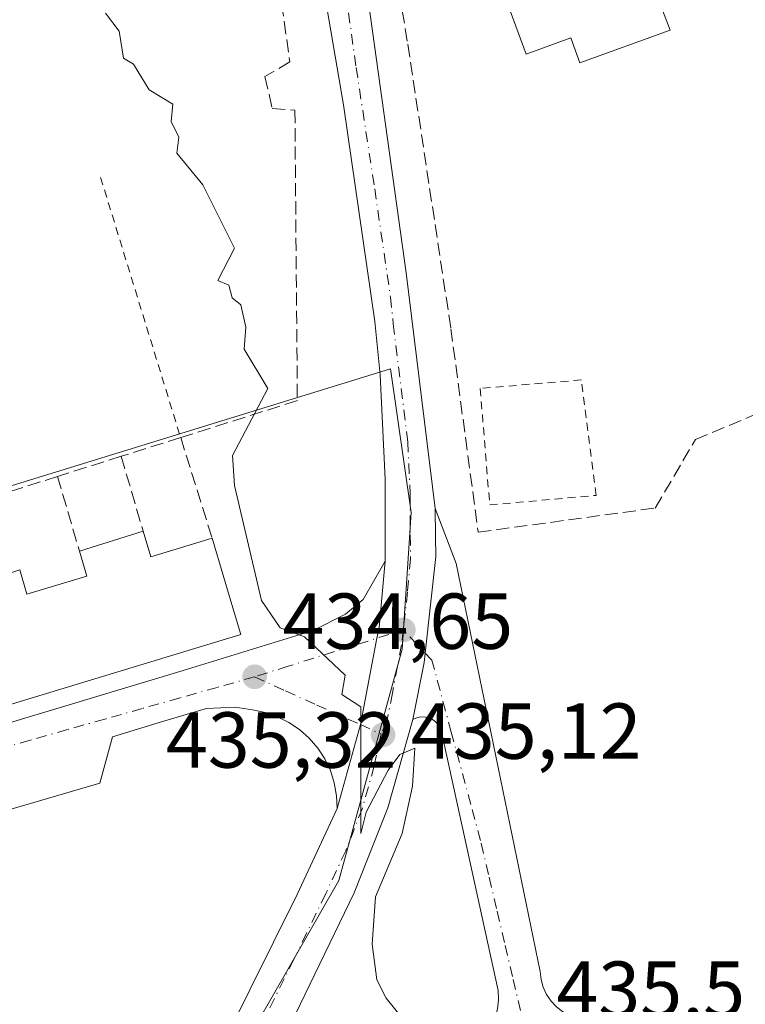
# Model space of a CAD drawing. Units: metres. Extents: x 607232 to 610681, y 4743147 to 4745515.
# Drawn here: x 607572 to 607664, y 4744733 to 4744857 of the extents above; entities that cross this region are included whole.
import ezdxf

# ---------------------------------------------------------------- set-up
doc = ezdxf.new("R2010")
doc.units = ezdxf.units.M
doc.header["$MEASUREMENT"] = 0
for name, pattern in [('DGN Style 2', [1.6480167562047852, 0.988810053722871, -0.6592067024819142]), ('DGN Style 3', [2.307223458686699, 1.648016756204785, -0.6592067024819142]), ('DGN Style 4', [2.6384748266838614, 1.318413404963828, -0.6592067024819142, 0.001648016756204785, -0.6592067024819142])]:
    doc.linetypes.add(name, pattern=pattern)
for name, color, linetype, lineweight in [('Alambrada', 7, 'DGN Style 2', 0), ('Carretera de calzada única Cxs', 7, 'Continuous', 13), ('Carretera de calzada única eje', 7, 'DGN Style 4', 0), ('Curva de nivel normal', 30, 'Continuous', 0), ('Edificación Cxs', 1, 'Continuous', 13), ('Elemento construido', 1, 'Continuous', 0), ('Huerta CxS', 92, 'Continuous', 0), ('Muro lineal', 1, 'DGN Style 3', 13), ('Núcleo urbano CxS', 7, 'Continuous', 0), ('Punto de cota en terreno', 7, 'Continuous', 0), ('Rótulo de punto de cota en terreno', 7, 'Continuous', 0), ('Valla', 7, 'DGN Style 2', 0), ('Vía urbana Cxs', 4, 'Continuous', 0), ('Vía urbana eje', 4, 'DGN Style 4', 0)]:
    doc.layers.add(name, color=color, linetype=linetype, lineweight=lineweight)
doc.styles.add('Style-Arial', font='txt')

# ---------------------------------------------------------------- blocks, each defined once
blk = doc.blocks.new('5PATER')
at = {"layer": 'Huerta CxS', "linetype": 'Continuous', "lineweight": 0}
h = blk.add_hatch(color=51, dxfattribs=at)
edge = h.paths.add_edge_path()
edge.add_ellipse((0, 0), major_axis=(-0.1095731443231308, -0.1110710700762829), ratio=0.9994222409660322, start_angle=0, end_angle=360)

msp = doc.modelspace()

# ---------------------------------------------------------------- linework, layer by layer
at = {"layer": 'Alambrada', "color": 7, "linetype": 'DGN Style 2', "lineweight": 0, "extrusion": (0.01703742871860928, -0.05530016350050824, 0.998324405160705), "elevation": -251600.4357914825, "flags": 128}
msp.add_lwpolyline([(1977686.290975645, 4348343.779917264), (1977686.290975645, 4348309.317065763)], dxfattribs=at)
at = {"layer": 'Carretera de calzada única Cxs', "color": 7, "linetype": 'Continuous', "lineweight": 13, "extrusion": (0.4371225738292231, 0.05781024893884278, 0.897542105177548), "elevation": 540296.6024528691, "flags": 128}
msp.add_lwpolyline([(4624248.101979273, -1098820.892132642), (4624201.926126674, -1098821.241849001), (4624171.916038767, -1098820.910729751)], dxfattribs=at)
at = {"layer": 'Carretera de calzada única Cxs', "color": 7, "linetype": 'Continuous', "lineweight": 13}
for points in [[(607569.6700999998, 4744676.120100001, 433.571100000001), (607575.3685, 4744686.759299999, 433.7688999999955), (607583.6601, 4744702.2401, 434.107999999993), (607595.1201, 4744722.880100001, 434.8073000000004), (607607.0301000001, 4744746.9101, 435.2581000000064), (607612.0800999999, 4744757.7601, 435.5038000000059), (607615.0203, 4744768.390699999, 435.7231999999931), (607617.1160000004, 4744779.295700001, 435.8110000000015), (607617.3800999997, 4744780.670100001, 435.8387999999978), (607618.1601, 4744789.040100001, 435.9995000000054), (607618.1700999998, 4744799.4001, 436.1361999999936), (607617.5301000001, 4744812.5801, 436.2734000000055), (607616.8501000004, 4744819.340100001, 436.355899999995), (607612.8701, 4744846.710100001, 436.6364000000031), (607607.0401, 4744880.940099999, 436.9606000000058)], [(607618.1601, 4744789.040100001, 435.9995000000054), (607618.1700999998, 4744799.4001, 436.1361999999936), (607617.5301000001, 4744812.5801, 436.2734000000055), (607616.8501000004, 4744819.340100001, 436.355899999995), (607612.8701, 4744846.710100001, 436.6364000000031), (607607.0401, 4744880.940099999, 436.9606000000058)], [(607614.4548000004, 4744871.2062, 437.2189999999973), (607620.8201000001, 4744825.470100001, 437.0647999999928), (607624.4600999998, 4744795.6801, 437.2108000000007), (607624.5235000001, 4744792.183499999, 437.6398999999947), (607624.5701000001, 4744789.610099999, 437.6149000000005), (607623.2281999999, 4744777.405300001, 436.122199999998), (607623.1001000004, 4744776.2401, 436.0868999999948), (607621.6601, 4744769.0101, 436.6125000000029), (607618.4801000003, 4744757.850099999, 435.6680999999954), (607614.2301000003, 4744747.110099999, 435.6438999999955), (607606.1700999998, 4744730.4801, 435.9600000000065), (607597.5800999999, 4744714.1601, 434.5201999999991), (607585.5235000001, 4744692.2971, 434.1411999999983), (607579.8808000004, 4744682.0648, 433.9296999999933), (607541.3201000001, 4744612.140100001, 432.3165000000009)], [(607624.4600999998, 4744795.6801, 437.2108000000007), (607624.5235000001, 4744792.183499999, 437.6398999999947), (607624.5701000001, 4744789.610099999, 437.6149000000005), (607623.2281999999, 4744777.405300001, 436.122199999998), (607623.1001000004, 4744776.2401, 436.0868999999948), (607621.6601, 4744769.0101, 436.6125000000029)], [(607612.0800999999, 4744757.7601, 435.5038000000059), (607615.0203, 4744768.390699999, 435.7231999999931), (607617.1160000004, 4744779.295700001, 435.8110000000015), (607617.3800999997, 4744780.670100001, 435.8387999999978), (607618.1601, 4744789.040100001, 435.9995000000054)], [(607621.6601, 4744769.0101, 436.6125000000029), (607618.4801000003, 4744757.850099999, 435.6680999999954), (607614.2301000003, 4744747.110099999, 435.6438999999955), (607606.1700999998, 4744730.4801, 435.9600000000065), (607597.5800999999, 4744714.1601, 434.5201999999991), (607585.5235000001, 4744692.2971, 434.1411999999983)], [(607583.6601, 4744702.2401, 434.107999999993), (607595.1201, 4744722.880100001, 434.8073000000004), (607607.0301000001, 4744746.9101, 435.2581000000064), (607612.0800999999, 4744757.7601, 435.5038000000059)]]:
    msp.add_polyline3d(points, dxfattribs=at)
at = {"layer": 'Carretera de calzada única eje', "color": 7, "linetype": 'DGN Style 4', "lineweight": 0}
for points in [[(607611.2735000001, 4744874.622500001, 436.9036999999954), (607614.4801000003, 4744851.440099999, 436.9064999999973), (607616.8300999999, 4744836.090100001, 436.6555999999982), (607618.8201000001, 4744822.4101, 436.6064999999944), (607619.1700999998, 4744819.0101, 436.5754000000015), (607621.0000999998, 4744804.130100001, 436.3435999999929), (607621.3201000001, 4744797.540100001, 436.2283000000025), (607621.3201000001, 4744792.350099999, 436.1491999999998), (607621.3501000004, 4744789.3301, 436.1358000000037), (607620.9801000003, 4744785.140100001, 436.0592000000034), (607620.4401000004, 4744780.340100001, 435.9548000000068)], [(607620.4401000004, 4744780.340100001, 435.9548000000068), (607620.2301000003, 4744778.440099999, 435.9220999999961), (607619.0701000001, 4744772.340100001, 435.8469000000041), (607618.3501000004, 4744768.7301, 436.0252000000037), (607617.6300999997, 4744767.1951, 435.9089999999997)], [(607617.6300999997, 4744767.1951, 435.9089999999997), (607616.7600999996, 4744763.1501, 435.6992000000028), (607615.2801000001, 4744757.8101, 435.5604000000022), (607613.1601, 4744752.4301, 435.4833999999974), (607610.6401000004, 4744747.0101, 435.4689999999973), (607606.6001000004, 4744738.6801, 435.1377999999968), (607600.6401000004, 4744726.6801, 434.9140999999945), (607596.3501000004, 4744718.5101, 434.5743999999977), (607589.8901000004, 4744706.9001, 434.2666999999929), (607580.5301000001, 4744689.920100001, 433.8997999999993), (607580.1201, 4744689.1601, 433.8839000000008)]]:
    msp.add_polyline3d(points, dxfattribs=at)
at = {"layer": 'Curva de nivel normal', "color": 30, "linetype": 'Continuous', "lineweight": 0, "elevation": 435, "flags": 128}
msp.add_lwpolyline([(607582.7800000003, 4744858.300000001), (607584.5199999996, 4744856.039999999), (607585.0899999999, 4744852.609999999), (607586.3399999999, 4744851.859999999), (607588.3200000003, 4744848.609999999), (607591.29, 4744846.810000001), (607591.0899999999, 4744844.609999999), (607592.0599999996, 4744842.609999999), (607591.8200000003, 4744840.609999999), (607595.0899999999, 4744836.609999999), (607599.0899999999, 4744828.609999999), (607596.9900000002, 4744824.51), (607598.3799999999, 4744823.9), (607598.79, 4744822.310000001), (607599.9000000004, 4744821.42), (607600.5499999998, 4744818.609999999), (607600.3099999996, 4744815.83), (607603.3300000001, 4744810.850000001), (607598.8700000001, 4744802.390000001), (607599.0899999999, 4744798.609999999), (607602.5300000003, 4744784.050000001), (607604.8799999999, 4744780.609999999), (607607.9400000004, 4744779.460000001), (607613.0899999999, 4744774.609999999), (607612.6699999999, 4744772.189999999), (607615.0899999999, 4744770.609999999), (607615.0899999999, 4744754.609999999), (607615.7699999996, 4744757.289999999), (607618.5099999999, 4744762.609999999), (607620.0099999999, 4744764.609999999), (607621.8899999997, 4744765.41), (607621.6100000005, 4744760.609999999), (607620.29, 4744754.609999999), (607616.9400000004, 4744746.609999999), (607616.5199999996, 4744740.609999999), (607617.0899999999, 4744736.140000001), (607618.2699999996, 4744733.789999999), (607624.1100000005, 4744726.609999999)], dxfattribs=at)
at = {"layer": 'Edificación Cxs', "color": 1, "linetype": 'Continuous', "lineweight": 13, "flags": 128}
for points, elevation in [([(607654.1700999998, 4744856.1601), (607642.7801000001, 4744852.0101), (607641.6201, 4744855.170100001), (607635.9801000003, 4744853.100099999), (607632.2301000003, 4744863.290100001), (607641.6401000004, 4744866.7501), (607641.1801000005, 4744868.020099999), (607644.6901000004, 4744869.350099999), (607642.0701000001, 4744875.7601), (607647.3701, 4744877.770099999), (607651.1601, 4744867.850099999), (607649.8701, 4744867.4001)], 442.7486000000061), ([(607587.5601000005, 4744792.8301), (607588.5100999996, 4744789.590100001), (607596.2801000001, 4744791.9301), (607599.2301000003, 4744782.0101), (607599.8901000004, 4744779.7601), (607507.0301000001, 4744751.590100001), (607503.3701, 4744763.9101), (607511.0301000001, 4744766.2301), (607518.7801000001, 4744768.5601), (607517.9200999998, 4744771.470100001), (607525.3501000004, 4744773.850099999), (607532.6201, 4744776.1801), (607533.5500999996, 4744773.020099999), (607541.8000999996, 4744775.5101), (607549.7701000003, 4744777.9101), (607557.4901000002, 4744780.2401), (607565.2500999998, 4744782.5601), (607564.4101, 4744785.4101), (607571.9501, 4744787.920100001), (607572.8501000004, 4744784.860099999), (607580.4401000004, 4744787.1501), (607579.5100999996, 4744790.300100001)], 439.156700000007)]:
    msp.add_lwpolyline(points, close=True, dxfattribs=dict(at, elevation=elevation))
at = {"layer": 'Edificación Cxs', "color": 1, "linetype": 'Continuous', "lineweight": 13, "extrusion": (0.003165561744855486, 0.0009948908337031313, 0.99999449469038), "elevation": 7080.317028802985, "flags": 128}
msp.add_lwpolyline([(607575.0842983548, 4744785.604170902), (607583.1343466577, 4744788.134172152)], dxfattribs=at)
at = {"layer": 'Edificación Cxs', "color": 1, "linetype": 'Continuous', "lineweight": 13, "extrusion": (0.006886808031041822, 0.4796928883082639, 0.8774094282497875), "elevation": 2280610.628513316, "flags": 128}
msp.add_lwpolyline([(-539412.393983021, -4170140.437028734), (-539413.3903960536, -4170136.76026327), (-539421.1260041995, -4170139.554054727)], dxfattribs=at)
at = {"layer": 'Edificación Cxs', "color": 1, "linetype": 'Continuous', "lineweight": 13}
for points in [[(607654.1700999998, 4744856.1601, 439.7746000000043), (607642.7801000001, 4744852.0101, 440.4777999999933), (607641.6201, 4744855.170100001, 442.7486000000063), (607635.9801000003, 4744853.100099999, 441.0102999999945), (607632.2301000003, 4744863.290100001, 439.7369000000036), (607641.6401000004, 4744866.7501, 442.1900000000023), (607641.1801000005, 4744868.020099999, 441.2955999999977), (607644.6901000004, 4744869.350099999, 441.6380000000063), (607642.0701000001, 4744875.7601, 439.9557000000059), (607647.3701, 4744877.770099999, 440.1872000000003), (607651.1601, 4744867.850099999, 440.3699999999953), (607649.8701, 4744867.4001, 441.2857999999979), (607654.1700999998, 4744856.1601, 439.7746000000043)], [(607596.2801000001, 4744791.9301, 436.8362000000052), (607599.2301000003, 4744782.0101, 439.1567000000068), (607599.8901000004, 4744779.7601, 437.5099999999948), (607507.0301000001, 4744751.590100001, 436.2232999999979), (607503.3701, 4744763.9101, 435.4885999999969)], [(607571.9501, 4744787.920100001, 435.9833999999974), (607572.8501000004, 4744784.860099999, 437.6965999999957), (607580.4401000004, 4744787.1501, 438.0089000000008), (607579.5100999996, 4744790.300100001, 436.4406000000017)]]:
    msp.add_polyline3d(points, dxfattribs=at)
at = {"layer": 'Elemento construido', "color": 1, "linetype": 'Continuous', "lineweight": 0}
for points in [[(607506.6401000004, 4744749.350099999, 434.3892000000051), (607592.6001000004, 4744775.210100001, 437.4878000000026), (607609.0500999996, 4744780.2601, 435.6915000000009), (607613.1401000004, 4744782.3201, 435.8209999999963), (607615.3701, 4744784.170100001, 435.8853999999993), (607618.1601, 4744789.040100001, 435.9995000000054)], [(607542.7500999998, 4744749.470100001, 434.027900000001), (607582.0900999998, 4744760.9801, 434.8975000000065), (607583.6801000005, 4744766.850099999, 434.8212000000058), (607590.0100999996, 4744768.7601, 435.0982999999979), (607595.5701000001, 4744770.4301, 435.1848000000027), (607599.1700999998, 4744770.5601, 435.2626000000019), (607601.3701, 4744770.2301, 435.3325999999943), (607602.9700999996, 4744769.9101, 435.3831000000064), (607604.5201000003, 4744769.380100001, 435.4269000000059), (607605.9901000002, 4744768.6601, 435.4655999999959), (607607.3400999998, 4744767.7401, 435.4964999999939), (607608.5601000005, 4744766.6501, 435.5329000000056), (607609.6300999997, 4744765.4101, 435.5598999999929), (607610.5201000003, 4744764.040100001, 435.5722999999998), (607611.2200999996, 4744762.5601, 435.5727999999945), (607611.7200999996, 4744761.0001, 435.545299999998), (607612.0100999996, 4744759.390100001, 435.5228000000062), (607612.0800999999, 4744757.7601, 435.5038000000059)], [(607612.0800999999, 4744757.7601, 435.5038000000059), (607607.0301000001, 4744746.9101, 435.2581000000064), (607595.1201, 4744722.880100001, 434.8073000000004), (607583.6601, 4744702.2401, 434.107999999993), (607578.1700999998, 4744698.2401, 433.9925999999978), (607574.0701000001, 4744697.4101, 433.9236999999994), (607570.3000999996, 4744697.670100001, 433.8698000000004)]]:
    msp.add_polyline3d(points, dxfattribs=at)
at = {"layer": 'Muro lineal', "color": 1, "linetype": 'DGN Style 3', "lineweight": 13, "extrusion": (-0.01079750556059952, -0.003388578871860748, 0.9999359636531221), "elevation": -22201.69520858799, "flags": 128}
msp.add_lwpolyline([(607561.5983367283, 4744756.65873823), (607554.0778119673, 4744754.298724681)], dxfattribs=at)
at = {"layer": 'Muro lineal', "color": 1, "linetype": 'DGN Style 3', "lineweight": 13, "extrusion": (0.002746738649430634, -0.008778521512227975, 0.9999576955985944), "elevation": -39546.53212372153, "flags": 128}
msp.add_lwpolyline([(607588.8076488673, 4744640.310318707), (607592.787970616, 4744627.58982856)], dxfattribs=at)
at = {"layer": 'Muro lineal', "color": 1, "linetype": 'DGN Style 3', "lineweight": 13, "extrusion": (-0.03969340687418316, -0.01257368789588186, 0.999132791886753), "elevation": -83340.28226731485, "flags": 128}
msp.add_lwpolyline([(-4339806.28892297, 2010334.300552687), (-4339806.28892297, 2010325.848994629)], dxfattribs=at)
at = {"layer": 'Muro lineal', "color": 1, "linetype": 'DGN Style 3', "lineweight": 13, "extrusion": (0.01305387355506494, -0.04442073518998733, 0.9989276223382701), "elevation": -202399.8700531703, "flags": 128}
msp.add_lwpolyline([(1920716.371882366, 4376321.644873458), (1920716.371882365, 4376311.774268157)], dxfattribs=at)
at = {"layer": 'Muro lineal', "color": 1, "linetype": 'DGN Style 3', "lineweight": 13, "extrusion": (0.0546728572787155, 0.01732999057531063, 0.9983539202625695), "elevation": 115881.0897853543, "flags": 128}
msp.add_lwpolyline([(4339429.658177998, -2009526.327748675), (4339429.658177998, -2009518.404985308)], dxfattribs=at)
at = {"layer": 'Muro lineal', "color": 1, "linetype": 'DGN Style 3', "lineweight": 13, "extrusion": (0.002213207306434857, -0.007515351430242283, 0.9999693101322155), "elevation": -33877.63995136712, "flags": 128}
msp.add_lwpolyline([(607574.2758402086, 4744679.13056387), (607577.056004042, 4744669.690297271)], dxfattribs=at)
at = {"layer": 'Muro lineal', "color": 1, "linetype": 'DGN Style 3', "lineweight": 13}
for points in [[(607437.1401000004, 4744743.590100001, 433.1321000000025), (607431.1201, 4744787.380100001, 435.5703000000067), (607432.7600999996, 4744794.690099999, 434.9187999999995), (607438.9600999998, 4744822.5101, 435.2510000000038), (607446.1700999998, 4744854.8301, 434.0696999999927), (607462.0100999996, 4744853.360099999, 434.5097999999998), (607470.5500999996, 4744852.590100001, 434.889599999995), (607491.9801000003, 4744861.040100001, 434.7317000000039), (607522.3601000002, 4744866.300100001, 440.4885000000068), (607525.2001, 4744866.790100001, 438.6205000000046), (607602.1401000004, 4744880.110099999, 437.4820999999939), (607606.1101000002, 4744852.140100001, 437.8510999999999), (607602.9600999998, 4744850.290100001, 438.578999999998), (607603.8701, 4744846.2501, 437.040599999993), (607606.7401000002, 4744846.050100001, 436.9297999999981), (607607.0500999996, 4744809.3301, 437.2985999999946), (607592.3000999996, 4744804.6501, 436.9587999999931)], [(607618.0701000001, 4744872.300100001, 437.7348000000056), (607621.0100999996, 4744854.380100001, 439.7618999999977), (607626.4600999998, 4744818.4101, 439.1974999999948), (607629.9101, 4744792.690099999, 443.9698000000063), (607652.3000999996, 4744795.7501, 440.1784000000043), (607657.3701, 4744804.4001, 444.2385000000068), (607681.8701, 4744814.700099999, 449.3436999999976), (607691.8000999996, 4744823.0101, 447.0372999999963), (607697.4901000002, 4744831.6601, 440.1918000000006), (607701.7801000001, 4744842.2301, 440.075800000006), (607702.0301000001, 4744842.850099999, 440.1502000000037), (607702.2600999996, 4744845.540100001, 440.4165000000066), (607702.7500999998, 4744850.9301, 441.9758000000002), (607701.7100999998, 4744862.5701, 440.8451999999961)]]:
    msp.add_polyline3d(points, dxfattribs=at)
at = {"layer": 'Núcleo urbano CxS', "color": 7, "linetype": 'Continuous', "lineweight": 0}
msp.add_polyline3d([(607568.4539000001, 4744672.2893, 433.5075999999972), (607547.9095000001, 4744644.1303, 432.9728000000032), (607532.5607000003, 4744635.4781, 432.3442000000068), (607522.9101, 4744621.800100001, 432.0274999999965), (607521.8701, 4744626.290100001, 431.9796999999963), (607520.6901000004, 4744629.110099999, 431.9401000000071), (607508.2100999998, 4744641.920100001, 431.8543999999966), (607509.6804999998, 4744643.553900001, 431.8392000000022), (607499.7600999996, 4744653.0601, 431.7951999999932), (607470.7301000003, 4744681.590100001, 431.7171999999992), (607461.7600999996, 4744691.190099999, 431.7296000000061), (607442.0619000001, 4744710.864499999, 431.7700000000041), (607438.0330999997, 4744737.6523, 431.7969000000012), (607453.9445000002, 4744720.4539, 431.3798999999999), (607477.6454999996, 4744739.196900001, 431.7528000000021), (607501.9508999997, 4744760.0295, 434.3634000000021), (607499.3498999998, 4744776.5239, 432.6227999999974), (607618.8057000004, 4744813.327099999, 436.2930999999954), (607621.4517000001, 4744795.1777, 436.1826000000001), (607620.8537, 4744786.174699999, 436.0160000000033), (607620.3047000002, 4744777.913100001, 435.8760000000038), (607612.3053000001, 4744748.659499999, 435.4008000000031)], close=True, dxfattribs=at)
for points in [[(607438.0330999997, 4744737.6523, 431.7969000000012), (607453.9445000002, 4744720.4539, 431.3798999999999), (607477.6454999996, 4744739.196900001, 431.7528000000021), (607501.9508999997, 4744760.0295, 434.3634000000021), (607499.3498999998, 4744776.5239, 432.6227999999974), (607618.8057000004, 4744813.327099999, 436.2930999999954), (607621.4517000001, 4744795.1777, 436.1826000000001), (607620.8537, 4744786.174699999, 436.0160000000033), (607620.3047000002, 4744777.913100001, 435.8760000000038), (607612.3053000001, 4744748.659499999, 435.4008000000031), (607568.4539000001, 4744672.2893, 433.5075999999972)], [(607568.4539000001, 4744672.2893, 433.5075999999972), (607612.3053000001, 4744748.659499999, 435.4008000000031), (607620.3047000002, 4744777.913100001, 435.8760000000038), (607620.8537, 4744786.174699999, 436.0160000000033), (607621.4517000001, 4744795.1777, 436.1826000000001), (607618.8057000004, 4744813.327099999, 436.2930999999954), (607499.3498999998, 4744776.5239, 432.6227999999974)]]:
    msp.add_polyline3d(points, dxfattribs=at)
at = {"layer": 'Valla', "color": 7, "linetype": 'DGN Style 2', "lineweight": 0}
msp.add_polyline3d([(607631.3701, 4744796.140100001, 443.7565000000032), (607644.8201000001, 4744797.350099999, 448.1209999999992), (607642.9600999998, 4744811.940099999, 437.5718999999954), (607630.1700999998, 4744810.860099999, 439.5767999999953), (607631.3701, 4744796.140100001, 443.7565000000032)], dxfattribs=at)
at = {"layer": 'Vía urbana Cxs', "color": 4, "linetype": 'Continuous', "lineweight": 0}
for points in [[(607632.3439999997, 4744732.444300001, 436.2219999999944), (607632.4771999996, 4744733.602800001, 436.2578999999969), (607632.4349999996, 4744734.768200001, 436.286500000002), (607625.2583, 4744767.462400001, 436.8965000000026), (607625.1359999999, 4744767.8597, 436.8632999999973), (607624.9471000005, 4744768.2301, 436.8246999999974), (607624.6971000005, 4744768.5623, 436.7885999999999), (607624.3936999999, 4744768.8464, 436.7550000000047), (607624.0458000004, 4744769.074100001, 436.725099999996), (607623.6639, 4744769.238299999, 436.7013000000007), (607623.2594, 4744769.3343, 436.686400000006), (607622.8444999997, 4744769.359200001, 436.6839999999939), (607622.4314000001, 4744769.312100001, 436.6852000000072), (607622.0325999996, 4744769.194599999, 436.6419000000024), (607621.6601, 4744769.0101, 436.6125000000029), (607623.1001000004, 4744776.2401, 436.0868999999948), (607623.2281999999, 4744777.405300001, 436.122199999998), (607624.5701000001, 4744789.610099999, 437.6149000000005), (607624.5235000001, 4744792.183499999, 437.6398999999947), (607624.4600999998, 4744795.6801, 437.2108000000007), (607627.1189000001, 4744788.7268, 439.3337999999931), (607637.7511, 4744737.160499999, 436.5108000000037), (607637.8710000003, 4744736.160900001, 436.4955999999948), (607638.1448999997, 4744735.192, 436.4904999999999), (607638.5662000002, 4744734.277600001, 436.4986000000063), (607639.1246999997, 4744733.439900001, 436.5222000000067), (607639.8068000004, 4744732.699200001, 436.5622000000003)], [(607624.4600999998, 4744795.6801, 437.2108000000007), (607624.5235000001, 4744792.183499999, 437.6398999999947), (607624.5701000001, 4744789.610099999, 437.6149000000005), (607623.2281999999, 4744777.405300001, 436.122199999998), (607623.1001000004, 4744776.2401, 436.0868999999948), (607621.6601, 4744769.0101, 436.6125000000029)], [(607624.4600999998, 4744795.6801, 437.2108000000007), (607627.1189000001, 4744788.7268, 439.3337999999931), (607637.7511, 4744737.160499999, 436.5108000000037), (607637.8710000003, 4744736.160900001, 436.4955999999948), (607638.1448999997, 4744735.192, 436.4904999999999), (607638.5662000002, 4744734.277600001, 436.4986000000063), (607639.1246999997, 4744733.439900001, 436.5222000000067), (607639.8068000004, 4744732.699200001, 436.5622000000003), (607640.5957000004, 4744732.0737, 436.6006999999955), (607641.4724000003, 4744731.578600001, 436.6416000000027), (607662.0724, 4744725.066299999, 437.3926999999967), (607668.7175000003, 4744737.5592, 437.9559000000008), (607683.8685, 4744774.506200001, 441.2593999999954), (607691.0701000001, 4744779.9901, 438.9192000000039)], [(607569.6700999998, 4744676.120100001, 433.571100000001), (607570.6401000004, 4744683.940099999, 433.709600000002), (607569.4801000003, 4744689.0701, 433.769100000005), (607566.1001000004, 4744692.3301, 433.8601000000053), (607560.3300999999, 4744695.470100001, 434.9226000000053), (607507.2801000001, 4744724.720100001, 435.4689999999973), (607500.3701, 4744749.610099999, 433.7477000000072), (607505.1700999998, 4744751.540100001, 435.1757999999973), (607506.6401000004, 4744749.350099999, 434.3892000000051), (607592.6001000004, 4744775.210100001, 437.4878000000026), (607609.0500999996, 4744780.2601, 435.6915000000009), (607613.1401000004, 4744782.3201, 435.8209999999963), (607615.3701, 4744784.170100001, 435.8853999999993), (607618.1601, 4744789.040100001, 435.9995000000054)], [(607506.6401000004, 4744749.350099999, 434.3892000000051), (607592.6001000004, 4744775.210100001, 437.4878000000026), (607609.0500999996, 4744780.2601, 435.6915000000009), (607613.1401000004, 4744782.3201, 435.8209999999963), (607615.3701, 4744784.170100001, 435.8853999999993), (607618.1601, 4744789.040100001, 435.9995000000054), (607617.3800999997, 4744780.670100001, 435.8387999999978), (607617.1160000004, 4744779.295700001, 435.8110000000015), (607615.0203, 4744768.390699999, 435.7231999999931), (607612.0800999999, 4744757.7601, 435.5038000000059), (607612.0100999996, 4744759.390100001, 435.5228000000062), (607611.7200999996, 4744761.0001, 435.545299999998), (607611.2200999996, 4744762.5601, 435.5727999999945), (607610.5201000003, 4744764.040100001, 435.5722999999998), (607609.6300999997, 4744765.4101, 435.5598999999929), (607608.5601000005, 4744766.6501, 435.5329000000056), (607607.3400999998, 4744767.7401, 435.4964999999939), (607605.9901000002, 4744768.6601, 435.4655999999959), (607604.5201000003, 4744769.380100001, 435.4269000000059), (607602.9700999996, 4744769.9101, 435.3831000000064), (607601.3701, 4744770.2301, 435.3325999999943), (607599.1700999998, 4744770.5601, 435.2626000000019), (607595.5701000001, 4744770.4301, 435.1848000000027), (607590.0100999996, 4744768.7601, 435.0982999999979), (607583.6801000005, 4744766.850099999, 434.8212000000058), (607582.0900999998, 4744760.9801, 434.8975000000065), (607542.7500999998, 4744749.470100001, 434.027900000001)], [(607612.0800999999, 4744757.7601, 435.5038000000059), (607615.0203, 4744768.390699999, 435.7231999999931), (607617.1160000004, 4744779.295700001, 435.8110000000015), (607617.3800999997, 4744780.670100001, 435.8387999999978), (607618.1601, 4744789.040100001, 435.9995000000054)], [(607612.0800999999, 4744757.7601, 435.5038000000059), (607612.0100999996, 4744759.390100001, 435.5228000000062), (607611.7200999996, 4744761.0001, 435.545299999998), (607611.2200999996, 4744762.5601, 435.5727999999945), (607610.5201000003, 4744764.040100001, 435.5722999999998), (607609.6300999997, 4744765.4101, 435.5598999999929), (607608.5601000005, 4744766.6501, 435.5329000000056), (607607.3400999998, 4744767.7401, 435.4964999999939), (607605.9901000002, 4744768.6601, 435.4655999999959), (607604.5201000003, 4744769.380100001, 435.4269000000059), (607602.9700999996, 4744769.9101, 435.3831000000064), (607601.3701, 4744770.2301, 435.3325999999943), (607599.1700999998, 4744770.5601, 435.2626000000019), (607595.5701000001, 4744770.4301, 435.1848000000027), (607590.0100999996, 4744768.7601, 435.0982999999979), (607583.6801000005, 4744766.850099999, 434.8212000000058), (607582.0900999998, 4744760.9801, 434.8975000000065), (607542.7500999998, 4744749.470100001, 434.027900000001)], [(607585.5235000001, 4744692.2971, 434.1411999999983), (607630.1756999996, 4744728.388900001, 435.9575000000041), (607630.9419, 4744729.267999999, 436.0239000000002), (607631.5675999997, 4744730.2521, 436.0911999999954), (607632.0384999998, 4744731.3189, 436.1578000000009), (607632.3439999997, 4744732.444300001, 436.2219999999944), (607632.4771999996, 4744733.602800001, 436.2578999999969), (607632.4349999996, 4744734.768200001, 436.286500000002), (607625.2583, 4744767.462400001, 436.8965000000026), (607625.1359999999, 4744767.8597, 436.8632999999973), (607624.9471000005, 4744768.2301, 436.8246999999974), (607624.6971000005, 4744768.5623, 436.7885999999999), (607624.3936999999, 4744768.8464, 436.7550000000047), (607624.0458000004, 4744769.074100001, 436.725099999996), (607623.6639, 4744769.238299999, 436.7013000000007), (607623.2594, 4744769.3343, 436.686400000006), (607622.8444999997, 4744769.359200001, 436.6839999999939), (607622.4314000001, 4744769.312100001, 436.6852000000072), (607622.0325999996, 4744769.194599999, 436.6419000000024), (607621.6601, 4744769.0101, 436.6125000000029)]]:
    msp.add_polyline3d(points, dxfattribs=at)
at = {"layer": 'Vía urbana eje', "color": 4, "linetype": 'DGN Style 4', "lineweight": 0}
for points in [[(607620.4401000004, 4744780.340100001, 435.9548000000068), (607618.6001000004, 4744779.7601, 435.8715999999986), (607614.3501000004, 4744778.4301, 435.7323999999935), (607605.8901000004, 4744775.7501, 435.5151000000042), (607601.6401000004, 4744774.420100001, 435.5209000000032)], [(607636.2600999996, 4744727.9101, 436.1996999999974), (607635.2600999996, 4744732.2301, 436.313599999994), (607634.2500999998, 4744736.520099999, 436.3883999999962), (607633.2301000003, 4744740.8301, 436.4630999999936), (607632.2301000003, 4744745.130100001, 436.4777999999933), (607631.2100999998, 4744749.4301, 436.4710999999952), (607630.2100999998, 4744753.7301, 436.5823999999994), (607628.9801000003, 4744758.290100001, 436.8594000000012), (607626.5100999996, 4744767.420100001, 436.8000999999931), (607624.0500999996, 4744776.540100001, 436.2311000000045), (607620.4401000004, 4744780.340100001, 435.9548000000068)], [(607601.6401000004, 4744774.420100001, 435.5209000000032), (607596.9200999998, 4744773.0801, 435.4612000000052), (607592.1901000004, 4744771.7501, 435.1779999999999), (607587.4401000004, 4744770.4101, 435.3108000000066), (607582.7100999998, 4744769.0701, 435.3506000000052), (607577.9801000003, 4744767.7401, 434.8454999999958), (607573.2600999996, 4744766.4001, 434.8635000000068), (607568.5301000001, 4744765.0601, 435.0590999999986)], [(607601.6401000004, 4744774.420100001, 435.5209000000032), (607605.5701000001, 4744772.640100001, 435.4318999999959), (607609.5100999996, 4744770.850099999, 435.5322000000015), (607613.4401000004, 4744769.0801, 435.6306999999942), (607615.0203, 4744768.390699999, 435.7231999999931), (607617.6300999997, 4744767.1951, 435.9089999999997)]]:
    msp.add_polyline3d(points, dxfattribs=at)

# ---------------------------------------------------------------- block references
at = {"layer": 'Punto de cota en terreno', "color": 7, "linetype": 'Continuous', "lineweight": 0, "xscale": 10, "yscale": 10, "zscale": 10}
for p in [(607620.4500000002, 4744780.350000001, 435.320000000007), (607601.6500000004, 4744774.42, 434.6499999999942), (607617.8799999999, 4744767.09, 435.1199999999953)]:
    msp.add_blockref('5PATER', p, dxfattribs=at)

# ---------------------------------------------------------------- texts
at = {"layer": 'Rótulo de punto de cota en terreno', "color": 7, "linetype": 'Continuous', "lineweight": 0, "style": 'Style-Arial'}
for s, p in [('434,65', (607605.1777999997, 4744777.947799999)), ('435,12', (607621.4078000003, 4744764.0571)), ('435,32', (607590.4371999997, 4744762.931600001)), ('435,5', (607639.7977999998, 4744731.437799999))]:
    msp.add_text(s, height=7.000000000000002, dxfattribs=at).set_placement(p)

doc.saveas('drawing.dxf')
